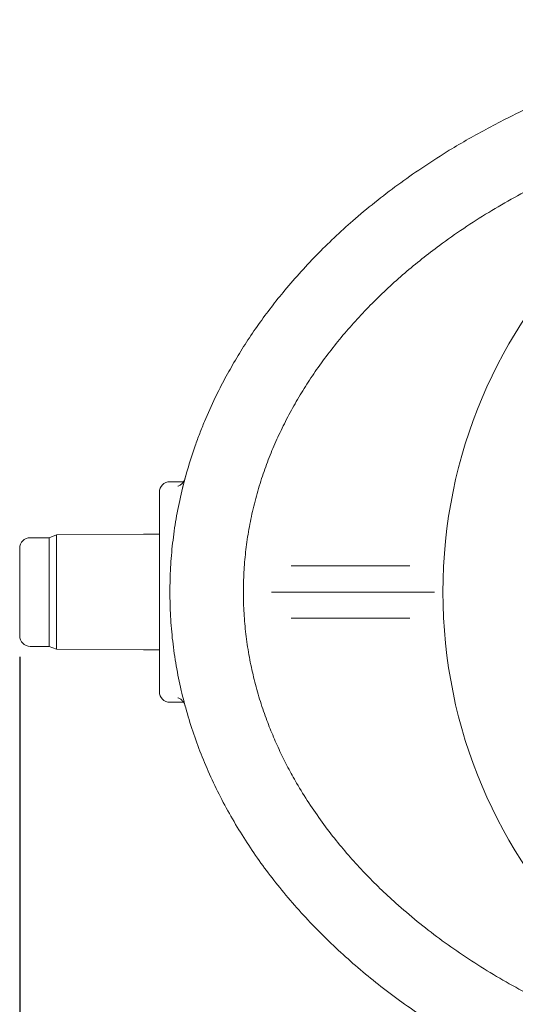
# Model space of a CAD drawing. Units: millimetres. Extents: x 390 to 5475, y 882 to 3405.
# Drawn here: x 3441 to 3913, y 1351 to 2288 of the extents above; entities that cross this region are included whole.
import ezdxf

# ---------------------------------------------------------------- set-up
doc = ezdxf.new("R2010")
doc.units = ezdxf.units.MM
doc.header["$LTSCALE"] = 20
doc.linetypes.add('SLD-Durchgehend', pattern=[0])
doc.layers.add('MAßLINIE_MAßZEICHNUNGEN', color=7, linetype='SLD-Durchgehend')
doc.styles.add('SLDTEXTSTYLE0', font='Opinion Pro')
doc.dimstyles.new('SLDDIMSTYLE0', dxfattribs={"dimtxt": 105.833333, "dimasz": 70, "dimexe": 0, "dimexo": 0.0625, "dimgap": 26.458333, "dimtad": 0, "dimdec": 0, "dimrnd": 1e-09, "dimzin": 12, "dimdsep": 46, "dimtxsty": 'SLDTEXTSTYLE0', "dimsah": 1, "dimcen": 0.09, "dimadec": 0, "dimazin": 3, "dimtfac": 1, "dimtdec": 0, "dimtofl": 0, "dimtmove": 0, "dimatfit": 3, "dimfxl": 1, "dimfrac": 2, "dimtolj": 1, "dimtzin": 12, "dimarcsym": 0})

# ---------------------------------------------------------------- blocks, each defined once
blk = doc.blocks.new('_D_1')
at = {"layer": 'MAßLINIE_MAßZEICHNUNGEN', "color": 7}
for p, q in [((3441.05, 1681.47), (3441.05, 939.2)), ((5197.05, 1681.47), (5197.05, 939.2)), ((3441.05, 959.2), (4176.47, 959.2)), ((5197.05, 959.2), (4461.63, 959.2))]:
    blk.add_line(p, q, dxfattribs=at)
for points in [[(3441.05, 959.2), (3511.05, 929.2), (3511.05, 989.2)], [(5197.05, 959.2), (5127.05, 989.2), (5127.05, 929.2)]]:
    blk.add_solid(points, dxfattribs=at)
at = {"layer": 'MAßLINIE_MAßZEICHNUNGEN', "color": 7, "insert": (4176.47, 1020.55), "char_height": 105.833, "attachment_point": 1, "style": 'SLDTEXTSTYLE0'}
blk.add_mtext('1756', dxfattribs=at)

msp = doc.modelspace()

# ---------------------------------------------------------------- linework, layer by layer
at = {"color": 7, "linetype": 'SLD-Durchgehend', "lineweight": 18}
for p, q in [((3597.01, 1848.23), (3584.05, 1848.23)), ((3596.08, 1842.03), (3599.39, 1854.17)), ((3574.05, 1648.23), (3574.05, 1838.23)), ((3591.59, 1843.92), (3591.71, 1843.95)), ((3469.05, 1794.99), (3451.05, 1794.99)), ((3476.05, 1797.61), (3469.05, 1794.99)), ((3469.05, 1691.47), (3469.05, 1794.99)), ((3559.05, 1798.33), (3476.05, 1797.61)), ((3476.05, 1797.61), (3476.05, 1688.85)), ((3574.05, 1798.33), (3559.05, 1798.33)), ((3441.05, 1701.47), (3441.05, 1784.99)), ((3699.72, 1768.23), (3716.92, 1768.23)), ((3716.92, 1768.23), (3736.54, 1768.23)), ((3736.54, 1768.23), (3784.05, 1768.23)), ((3784.05, 1768.23), (3803.68, 1768.23)), ((3803.68, 1768.23), (3812.45, 1768.23)), ((3686, 1743.23), (3705.94, 1743.23)), ((3735.37, 1743.23), (3705.94, 1743.23)), ((3735.37, 1743.23), (3785.22, 1743.23)), ((3785.22, 1743.23), (3814.65, 1743.23)), ((3814.65, 1743.23), (3822.85, 1743.23)), ((3716.92, 1718.23), (3699.72, 1718.23)), ((3736.54, 1718.23), (3716.92, 1718.23)), ((3784.05, 1718.23), (3736.54, 1718.23)), ((3803.68, 1718.23), (3784.05, 1718.23)), ((3812.45, 1718.23), (3803.68, 1718.23)), ((3451.05, 1691.47), (3469.05, 1691.47)), ((3469.05, 1691.47), (3476.05, 1688.85)), ((3476.05, 1688.85), (3559.05, 1688.13)), ((3559.05, 1688.13), (3574.05, 1688.13)), ((3591.67, 1642.52), (3591.55, 1642.55)), ((3584.05, 1638.23), (3597, 1638.23))]:
    msp.add_line(p, q, dxfattribs=at)
msp.add_circle((4319.05, 1743.23), 475, dxfattribs=at)
for centre, start, end in [((3584.05, 1838.23), 90, 180), ((3451.05, 1784.99), 90, 180), ((3451.05, 1701.47), 180, 270), ((3584.05, 1648.23), 180, 270)]:
    msp.add_arc(centre, 10, start, end, dxfattribs=at)
for points, knots in [([(3584.05, 1743.23), (3584.18, 1751), (3584.44, 1766.55), (3586.51, 1789.79), (3589.82, 1813.11), (3594.52, 1836.44), (3600.59, 1859.68), (3606.77, 1878.88), (3612.41, 1894.17), (3618.59, 1909.6), (3626.47, 1927.12), (3636.36, 1946.52), (3646.28, 1964.09), (3656.98, 1981.32), (3668.43, 1998.18), (3680.6, 2014.66), (3694.1, 2031.54), (3709.03, 2048.71), (3725.49, 2066.1), (3742.69, 2082.83), (3761.46, 2099.69), (3781.83, 2116.53), (3803.88, 2133.23), (3826.65, 2149.06), (3848.28, 2162.85), (3868.53, 2174.82), (3887.24, 2185.18), (3909.47, 2196.68), (3935.37, 2208.97), (3962.69, 2220.64), (3987.97, 2230.43), (4011.06, 2238.63), (4034.42, 2246.2), (4058.04, 2253.15), (4081.9, 2259.46), (4106.63, 2265.31), (4132.24, 2270.63), (4158.71, 2275.35), (4185.36, 2279.35), (4212.18, 2282.62), (4239.14, 2285.15), (4266.29, 2286.96), (4293.62, 2288.03), (4321.09, 2288.35), (4348.63, 2287.92), (4376.2, 2286.72), (4403.8, 2284.76), (4431.94, 2281.96), (4460.6, 2278.28), (4489.78, 2273.62), (4518.84, 2268.06), (4547.71, 2261.59), (4576.34, 2254.23), (4604.73, 2245.93), (4632.86, 2236.69), (4660.68, 2226.5), (4688.09, 2215.36), (4715.11, 2203.23), (4741.71, 2190.1), (4767.81, 2175.94), (4793.29, 2160.78), (4818.15, 2144.58), (4842.36, 2127.28), (4863.53, 2110.67), (4881.8, 2095.13), (4897.4, 2080.92), (4912.52, 2066.14), (4927.76, 2050.13), (4942.96, 2032.82), (4957.98, 2014.13), (4972.23, 1994.65), (4985.62, 1974.38), (4998.08, 1953.33), (5009.33, 1931.93), (5019.32, 1910.21), (5028.08, 1888.26), (5035.07, 1867.59), (5040.55, 1848.34), (5044.78, 1830.63), (5048.25, 1812.75), (5050.67, 1796.49), (5052.28, 1781.92), (5053.3, 1769.06), (5053.91, 1756.16), (5054.14, 1741.76), (5053.8, 1725.88), (5052.7, 1708.56), (5050.85, 1691.2), (5048.26, 1673.85), (5044.93, 1656.53), (5040.8, 1639.05), (5035.83, 1621.45), (5030, 1603.76), (5023.43, 1586.34), (5016.08, 1569.05), (5007.94, 1551.92), (4999.02, 1534.98), (4989.43, 1518.4), (4978.01, 1500.35), (4964.53, 1481.01), (4948.74, 1460.6), (4932, 1440.96), (4914.18, 1421.9), (4895.29, 1403.47), (4875.39, 1385.67), (4854.74, 1368.74), (4832.54, 1352), (4808.75, 1335.57), (4783.28, 1319.55), (4757.11, 1304.55), (4729.44, 1290.12), (4700.34, 1276.4), (4669.76, 1263.48), (4638.62, 1251.74), (4607.06, 1241.21), (4575.21, 1231.88), (4543.07, 1223.72), (4510.6, 1216.69), (4477.91, 1210.8), (4445.1, 1206.04), (4412.16, 1202.39), (4379.06, 1199.85), (4345.9, 1198.41), (4312.76, 1198.07), (4279.63, 1198.82), (4246.49, 1200.68), (4213.43, 1203.65), (4180.53, 1207.71), (4147.78, 1212.9), (4115.18, 1219.22), (4082.81, 1226.68), (4050.77, 1235.28), (4019.05, 1245.06), (3987.66, 1256.04), (3960.13, 1266.88), (3936.41, 1277.15), (3916.36, 1286.48), (3896.52, 1296.39), (3876.94, 1306.89), (3857.62, 1317.99), (3837.88, 1330.14), (3817.79, 1343.44), (3797.42, 1358.01), (3777.57, 1373.37), (3758.33, 1389.49), (3739.77, 1406.36), (3721.91, 1424), (3704.79, 1442.45), (3688.85, 1461.25), (3674.15, 1480.3), (3660.65, 1499.5), (3647.97, 1519.44), (3636.2, 1540.13), (3625.41, 1561.53), (3615.85, 1583.22), (3607.55, 1605.12), (3600.5, 1627.17), (3594.58, 1649.77), (3589.9, 1672.88), (3586.53, 1696.44), (3584.43, 1719.92), (3584.18, 1735.54), (3584.05, 1743.23)], [0, 0, 0, 0, 0.005761, 0.011527, 0.017289, 0.023221, 0.029158, 0.035091, 0.038167, 0.041244, 0.047416, 0.052401, 0.057387, 0.062372, 0.067433, 0.072497, 0.077558, 0.08346, 0.089362, 0.095305, 0.101248, 0.108068, 0.114889, 0.121756, 0.128624, 0.133909, 0.139196, 0.144481, 0.152465, 0.160448, 0.166503, 0.17256, 0.178616, 0.184714, 0.190813, 0.19691, 0.203556, 0.210202, 0.216848, 0.223539, 0.230232, 0.236924, 0.243714, 0.250505, 0.257295, 0.264132, 0.27097, 0.277806, 0.285099, 0.292392, 0.299712, 0.307033, 0.31433, 0.321627, 0.328956, 0.336286, 0.34359, 0.350895, 0.35824, 0.365584, 0.372901, 0.380217, 0.387586, 0.394955, 0.400162, 0.405368, 0.4106, 0.415832, 0.421755, 0.42768, 0.433603, 0.439644, 0.445689, 0.45173, 0.457567, 0.463407, 0.469243, 0.473741, 0.478243, 0.482744, 0.487242, 0.490425, 0.493609, 0.496805, 0.500002, 0.50429, 0.50858, 0.512868, 0.517226, 0.521586, 0.525944, 0.530541, 0.535143, 0.539745, 0.544343, 0.549072, 0.553804, 0.558537, 0.563266, 0.569636, 0.576013, 0.582392, 0.588763, 0.595356, 0.601954, 0.608554, 0.615147, 0.622567, 0.629986, 0.637457, 0.644928, 0.653116, 0.661303, 0.669543, 0.677783, 0.685964, 0.694146, 0.702369, 0.710592, 0.71877, 0.726948, 0.735163, 0.743378, 0.751556, 0.759734, 0.767948, 0.776162, 0.784343, 0.792524, 0.800743, 0.808963, 0.81715, 0.825337, 0.83357, 0.841803, 0.847268, 0.852734, 0.858199, 0.863705, 0.869211, 0.874716, 0.880894, 0.887071, 0.893283, 0.899495, 0.905683, 0.911872, 0.918106, 0.924341, 0.930139, 0.935941, 0.941739, 0.947659, 0.953583, 0.959502, 0.965221, 0.970943, 0.97666, 0.982537, 0.988419, 0.994296, 1, 1, 1, 1]), ([(4114.54, 1291.25), (4105.78, 1293.36), (4088.25, 1297.57), (4062.21, 1304.95), (4036.4, 1313.11), (4010.9, 1322.14), (3985.45, 1332.14), (3960.11, 1343.17), (3934.92, 1355.29), (3910.23, 1368.38), (3886.09, 1382.46), (3862.9, 1397.36), (3840.67, 1413.04), (3819.45, 1429.47), (3800.61, 1445.52), (3784.02, 1460.96), (3769.51, 1475.55), (3755.61, 1490.72), (3742.02, 1506.87), (3728.86, 1524.05), (3716.25, 1542.3), (3705.5, 1559.73), (3696.41, 1576.16), (3688.79, 1591.44), (3681.84, 1607.03), (3675.32, 1623.62), (3669.4, 1641.2), (3664.21, 1659.8), (3660, 1678.83), (3656.85, 1698.25), (3654.8, 1718), (3653.91, 1737.66), (3654.16, 1757.17), (3655.5, 1776.47), (3657.96, 1795.85), (3661.55, 1815.24), (3666.28, 1834.59), (3671.97, 1853.3), (3678.53, 1871.35), (3685.84, 1888.71), (3694.05, 1905.82), (3703.13, 1922.63), (3713.06, 1939.11), (3723.97, 1955.51), (3735.88, 1971.75), (3748.79, 1987.81), (3762.38, 2003.29), (3776.73, 2018.33), (3791.82, 2032.9), (3807.62, 2047.01), (3823.94, 2060.5), (3842.61, 2074.82), (3863.78, 2089.71), (3887.6, 2104.92), (3912.04, 2119.09), (3937.27, 2132.37), (3963.25, 2144.73), (3989.93, 2156.17), (4017.03, 2166.6), (4041.05, 2174.85), (4061.84, 2181.33), (4079.29, 2186.35), (4096.85, 2191.01), (4108.65, 2193.81), (4114.54, 2195.21)], [0, 0, 0, 0, 0.019444, 0.038903, 0.058367, 0.077824, 0.097265, 0.117339, 0.137438, 0.157541, 0.177633, 0.197702, 0.216995, 0.236297, 0.255588, 0.270373, 0.285171, 0.299966, 0.314748, 0.330691, 0.346643, 0.362584, 0.374853, 0.387134, 0.399413, 0.411681, 0.425554, 0.439436, 0.453308, 0.467575, 0.481853, 0.496119, 0.510018, 0.523928, 0.537826, 0.552137, 0.56646, 0.580772, 0.594312, 0.607861, 0.621402, 0.635231, 0.649068, 0.662899, 0.677699, 0.692513, 0.70733, 0.722133, 0.737349, 0.752577, 0.767807, 0.783026, 0.803325, 0.823643, 0.843964, 0.864267, 0.885129, 0.906008, 0.926888, 0.947753, 0.960802, 0.973852, 0.986926, 1, 1, 1, 1]), ([(3598.6, 1851.92), (3598.56, 1851.76), (3598.37, 1850.98), (3597.88, 1849.81), (3597.2, 1848.46), (3596.49, 1847.4), (3595.66, 1846.4), (3594.61, 1845.42), (3593.34, 1844.59), (3592.25, 1844.09), (3591.69, 1843.97), (3591.58, 1843.94)], [0, 0, 0, 0, 0.030089, 0.141379, 0.251041, 0.360493, 0.472556, 0.631949, 0.793674, 0.95724, 1, 1, 1, 1]), ([(3680.76, 1743.23), (3680.77, 1743.23), (3681.48, 1743.23), (3683.07, 1743.23), (3685.08, 1743.23), (3685.69, 1743.23), (3686, 1743.23)], [0, 0, 0, 0, 0.004636, 0.262864, 0.6314, 1, 1, 1, 1]), ([(3822.85, 1743.23), (3823.15, 1743.23), (3823.76, 1743.23), (3825.97, 1743.23), (3828.86, 1743.23), (3832.2, 1743.23), (3834.63, 1743.23), (3835.86, 1743.23), (3836.02, 1743.23), (3836.03, 1743.23)], [0, 0, 0, 0, 0.1937353, 0.3874659, 0.5813765, 0.7759149, 0.9712106, 0.9972569, 1, 1, 1, 1]), ([(3591.54, 1642.53), (3591.66, 1642.5), (3592.15, 1642.39), (3593.22, 1641.93), (3594.55, 1641.1), (3595.69, 1640.04), (3596.56, 1638.96), (3597.29, 1637.83), (3597.96, 1636.45), (3598.44, 1635.27), (3598.62, 1634.5), (3598.65, 1634.35)], [0, 0, 0, 0, 0.042632, 0.180192, 0.350035, 0.529662, 0.647084, 0.755216, 0.863717, 0.972688, 1, 1, 1, 1])]:
    msp.add_open_spline(points, degree=3, knots=knots, dxfattribs=at)

# ---------------------------------------------------------------- dimensions: what is measured, and where the dimension line sits
at = {"layer": 'MAßLINIE_MAßZEICHNUNGEN', "color": 7}
dim = msp.add_linear_dim(base=(3441.05, 959.2), p1=(5197.05, 1701.47), p2=(3441.05, 1701.47), dimstyle='SLDDIMSTYLE0', dxfattribs=at)
dim.commit()
dim.dimension.update_dxf_attribs({"geometry": '_D_1', "text_midpoint": (4319.05, 959.2), "dimtype": 160})

doc.saveas('drawing.dxf')
